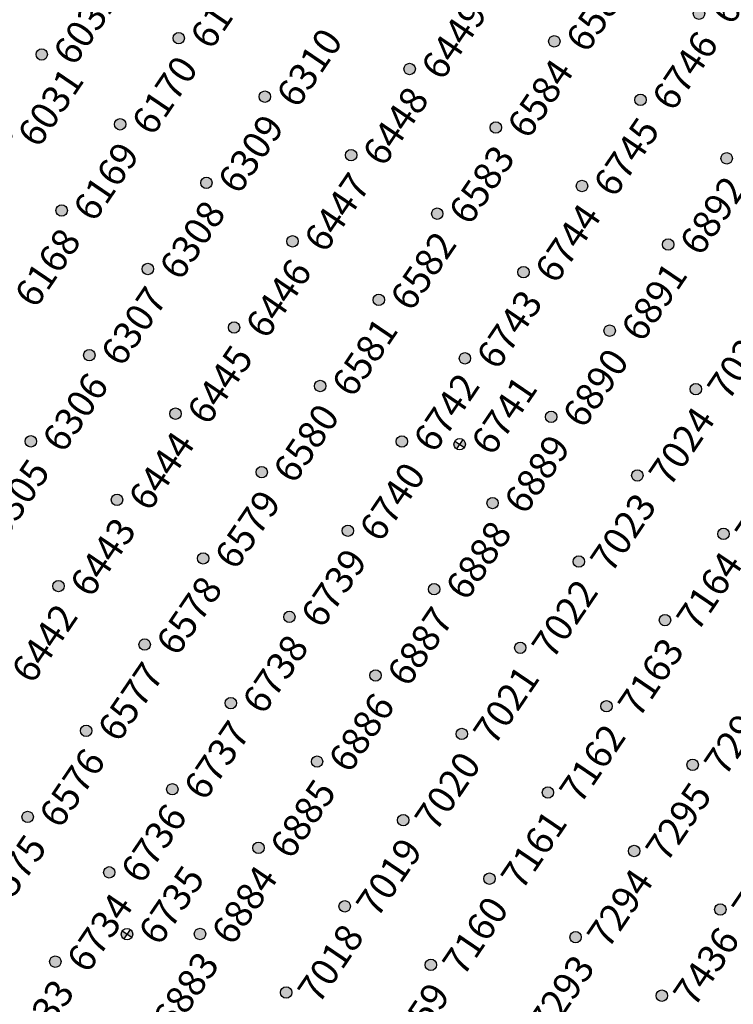
# Model space of a CAD drawing. Extents: x 242 to 2647508, y 1 to 200525.
# Drawn here: x 2647018 to 2647083, y 199736 to 199826 of the extents above; entities that cross this region are included whole.
import ezdxf
from ezdxf.enums import TextEntityAlignment as Align

# ---------------------------------------------------------------- set-up
doc = ezdxf.new("R2018")
doc.units = 0
doc.header["$MEASUREMENT"] = 0
doc.layers.get('0').update_dxf_attribs({"color": 180})
doc.layers.add('Z-12.5 INCH SLAB CMC', color=80, linetype='Continuous')
doc.layers.add('Z-12.5 INCH SPREAD FTG CMC', color=6, linetype='Continuous')
doc.styles.get("Standard").update_dxf_attribs({"font": 'arial.ttf'})

# ---------------------------------------------------------------- blocks, each defined once
blk = doc.blocks.new('*U1061')
h = blk.add_hatch(color=256)
h.dxf.hatch_style = 1
edge = h.paths.add_edge_path()
edge.add_arc((0, 0), 0.521, 90.00316, 179.99684)
edge.add_line((-0.521, 0), (0, 0))
edge.add_line((0, 0), (0, 0.521))
edge = h.paths.add_edge_path()
edge.add_line((0.521, 0), (0, 0))
edge.add_line((0, 0), (0, -0.521))
edge.add_arc((0, 0), 0.521, 270, 360)
for p, q in [((0.521, 0), (-0.521, 0)), ((0, 0.521), (0, -0.521))]:
    blk.add_line(p, q)
blk.add_circle((0, 0), 0.521)
at = {"lineweight": 30}
blk.add_attdef('CMC_ID', text='', height=1, dxfattribs=at).set_placement((0.679, -0.608), align=Align.TOP_LEFT)
blk = doc.blocks.new('*U1060')
h = blk.add_hatch(color=256)
h.dxf.hatch_style = 1
edge = h.paths.add_edge_path()
edge.add_arc((0, 0), 0.521, 0, 360)
blk.add_circle((0, 0), 0.521)
at = {"lineweight": 30}
blk.add_attdef('CMC_ID', text='', height=1, dxfattribs=at).set_placement((0.679, -0.608), align=Align.TOP_LEFT)

msp = doc.modelspace()

# ---------------------------------------------------------------- block references
at = {"layer": 'Z-12.5 INCH SLAB CMC', "linetype": 'Continuous'}
ref = msp.add_blockref('*U1060', (2647079.465, 199826.728, 0), dxfattribs=dict(at, rotation=55.8227089474315))
lines = msp.add_mtext('6747', dxfattribs={"layer": '0', "insert": (2647080.349, 199826.948, 0), "char_height": 2.5, "attachment_point": 1, "rotation": 55.82271, "bg_fill": 3, "box_fill_scale": 1, "bg_fill_color": 256, "bg_fill_transparency": 0})
ref.add_attrib('CMC_ID', '', (2647080.349, 199826.948, 0)).embed_mtext(lines)
ref = msp.add_blockref('*U1060', (2647032.017, 199824.497, 0), dxfattribs=dict(at, rotation=55.8227089474315))
lines = msp.add_mtext('6171', dxfattribs={"layer": '0', "insert": (2647032.901, 199824.717, 0), "char_height": 2.5, "attachment_point": 1, "rotation": 55.82271, "bg_fill": 3, "box_fill_scale": 1, "bg_fill_color": 256, "bg_fill_transparency": 0})
ref.add_attrib('CMC_ID', '', (2647032.901, 199824.717, 0)).embed_mtext(lines)
ref = msp.add_blockref('*U1060', (2647066.269, 199824.206, 0), dxfattribs=dict(at, rotation=55.8227089474315))
lines = msp.add_mtext('6585', dxfattribs={"layer": '0', "insert": (2647067.153, 199824.425, 0), "char_height": 2.5, "attachment_point": 1, "rotation": 55.82271, "bg_fill": 3, "box_fill_scale": 1, "bg_fill_color": 256, "bg_fill_transparency": 0})
ref.add_attrib('CMC_ID', '', (2647067.153, 199824.425, 0)).embed_mtext(lines)
ref = msp.add_blockref('*U1060', (2647019.523, 199823.008, 0), dxfattribs=dict(at, rotation=55.8227089474315))
lines = msp.add_mtext('6032', dxfattribs={"layer": '0', "insert": (2647020.408, 199823.228, 0), "char_height": 2.5, "attachment_point": 1, "rotation": 55.82271, "bg_fill": 3, "box_fill_scale": 1, "bg_fill_color": 256, "bg_fill_transparency": 0})
ref.add_attrib('CMC_ID', '', (2647020.408, 199823.228, 0)).embed_mtext(lines)
ref = msp.add_blockref('*U1060', (2647053.073, 199821.683, 0), dxfattribs=dict(at, rotation=55.8227089474315))
lines = msp.add_mtext('6449', dxfattribs={"layer": '0', "insert": (2647053.957, 199821.903, 0), "char_height": 2.5, "attachment_point": 1, "rotation": 55.82271, "bg_fill": 3, "box_fill_scale": 1, "bg_fill_color": 256, "bg_fill_transparency": 0})
ref.add_attrib('CMC_ID', '', (2647053.957, 199821.903, 0)).embed_mtext(lines)
ref = msp.add_blockref('*U1060', (2647039.877, 199819.16, 0), dxfattribs=dict(at, rotation=55.8227089474315))
lines = msp.add_mtext('6310', dxfattribs={"layer": '0', "insert": (2647040.761, 199819.38, 0), "char_height": 2.5, "attachment_point": 1, "rotation": 55.82271, "bg_fill": 3, "box_fill_scale": 1, "bg_fill_color": 256, "bg_fill_transparency": 0})
ref.add_attrib('CMC_ID', '', (2647040.761, 199819.38, 0)).embed_mtext(lines)
ref = msp.add_blockref('*U1060', (2647074.128, 199818.869, 0), dxfattribs=dict(at, rotation=55.8227089474315))
lines = msp.add_mtext('6746', dxfattribs={"layer": '0', "insert": (2647075.012, 199819.089, 0), "char_height": 2.5, "attachment_point": 1, "rotation": 55.82271, "bg_fill": 3, "box_fill_scale": 1, "bg_fill_color": 256, "bg_fill_transparency": 0})
ref.add_attrib('CMC_ID', '', (2647075.012, 199819.089, 0)).embed_mtext(lines)
ref = msp.add_blockref('*U1060', (2647026.68, 199816.638, 0), dxfattribs=dict(at, rotation=55.8227089474315))
lines = msp.add_mtext('6170', dxfattribs={"layer": '0', "insert": (2647027.565, 199816.857, 0), "char_height": 2.5, "attachment_point": 1, "rotation": 55.82271, "bg_fill": 3, "box_fill_scale": 1, "bg_fill_color": 256, "bg_fill_transparency": 0})
ref.add_attrib('CMC_ID', '', (2647027.565, 199816.857, 0)).embed_mtext(lines)
ref = msp.add_blockref('*U1060', (2647060.932, 199816.346, 0), dxfattribs=dict(at, rotation=55.8227089474315))
lines = msp.add_mtext('6584', dxfattribs={"layer": '0', "insert": (2647061.816, 199816.566, 0), "char_height": 2.5, "attachment_point": 1, "rotation": 55.82271, "bg_fill": 3, "box_fill_scale": 1, "bg_fill_color": 256, "bg_fill_transparency": 0})
ref.add_attrib('CMC_ID', '', (2647061.816, 199816.566, 0)).embed_mtext(lines)
ref = msp.add_blockref('*U1060', (2647047.736, 199813.824, 0), dxfattribs=dict(at, rotation=55.8227089474315))
lines = msp.add_mtext('6448', dxfattribs={"layer": '0', "insert": (2647048.62, 199814.043, 0), "char_height": 2.5, "attachment_point": 1, "rotation": 55.82271, "bg_fill": 3, "box_fill_scale": 1, "bg_fill_color": 256, "bg_fill_transparency": 0})
ref.add_attrib('CMC_ID', '', (2647048.62, 199814.043, 0)).embed_mtext(lines)
ref = msp.add_blockref('*U1060', (2647081.987, 199813.532, 0), dxfattribs=dict(at, rotation=55.8227089474315))
lines = msp.add_mtext('6893', dxfattribs={"layer": '0', "insert": (2647082.872, 199813.752, 0), "char_height": 2.5, "attachment_point": 1, "rotation": 55.82271, "bg_fill": 3, "box_fill_scale": 1, "bg_fill_color": 256, "bg_fill_transparency": 0})
ref.add_attrib('CMC_ID', '', (2647082.872, 199813.752, 0)).embed_mtext(lines)
ref = msp.add_blockref('*U1060', (2647034.54, 199811.301, 0), dxfattribs=dict(at, rotation=55.8227089474315))
lines = msp.add_mtext('6309', dxfattribs={"layer": '0', "insert": (2647035.424, 199811.521, 0), "char_height": 2.5, "attachment_point": 1, "rotation": 55.82271, "bg_fill": 3, "box_fill_scale": 1, "bg_fill_color": 256, "bg_fill_transparency": 0})
ref.add_attrib('CMC_ID', '', (2647035.424, 199811.521, 0)).embed_mtext(lines)
ref = msp.add_blockref('*U1060', (2647068.791, 199811.01, 0), dxfattribs=dict(at, rotation=55.8227089474315))
lines = msp.add_mtext('6745', dxfattribs={"layer": '0', "insert": (2647069.676, 199811.229, 0), "char_height": 2.5, "attachment_point": 1, "rotation": 55.82271, "bg_fill": 3, "box_fill_scale": 1, "bg_fill_color": 256, "bg_fill_transparency": 0})
ref.add_attrib('CMC_ID', '', (2647069.676, 199811.229, 0)).embed_mtext(lines)
ref = msp.add_blockref('*U1060', (2647021.344, 199808.778, 0), dxfattribs=dict(at, rotation=55.8227089474315))
lines = msp.add_mtext('6169', dxfattribs={"layer": '0', "insert": (2647022.228, 199808.998, 0), "char_height": 2.5, "attachment_point": 1, "rotation": 55.82271, "bg_fill": 3, "box_fill_scale": 1, "bg_fill_color": 256, "bg_fill_transparency": 0})
ref.add_attrib('CMC_ID', '', (2647022.228, 199808.998, 0)).embed_mtext(lines)
ref = msp.add_blockref('*U1060', (2647055.595, 199808.487, 0), dxfattribs=dict(at, rotation=55.8227089474315))
lines = msp.add_mtext('6583', dxfattribs={"layer": '0', "insert": (2647056.48, 199808.707, 0), "char_height": 2.5, "attachment_point": 1, "rotation": 55.82271, "bg_fill": 3, "box_fill_scale": 1, "bg_fill_color": 256, "bg_fill_transparency": 0})
ref.add_attrib('CMC_ID', '', (2647056.48, 199808.707, 0)).embed_mtext(lines)
ref = msp.add_blockref('*U1060', (2647042.399, 199805.964, 0), dxfattribs=dict(at, rotation=55.8227089474315))
lines = msp.add_mtext('6447', dxfattribs={"layer": '0', "insert": (2647043.284, 199806.184, 0), "char_height": 2.5, "attachment_point": 1, "rotation": 55.82271, "bg_fill": 3, "box_fill_scale": 1, "bg_fill_color": 256, "bg_fill_transparency": 0})
ref.add_attrib('CMC_ID', '', (2647043.284, 199806.184, 0)).embed_mtext(lines)
ref = msp.add_blockref('*U1060', (2647076.651, 199805.673, 0), dxfattribs=dict(at, rotation=55.8227089474315))
lines = msp.add_mtext('6892', dxfattribs={"layer": '0', "insert": (2647077.535, 199805.893, 0), "char_height": 2.5, "attachment_point": 1, "rotation": 55.82271, "bg_fill": 3, "box_fill_scale": 1, "bg_fill_color": 256, "bg_fill_transparency": 0})
ref.add_attrib('CMC_ID', '', (2647077.535, 199805.893, 0)).embed_mtext(lines)
ref = msp.add_blockref('*U1060', (2647029.203, 199803.441, 0), dxfattribs=dict(at, rotation=55.8227089474315))
lines = msp.add_mtext('6308', dxfattribs={"layer": '0', "insert": (2647030.088, 199803.661, 0), "char_height": 2.5, "attachment_point": 1, "rotation": 55.82271, "bg_fill": 3, "box_fill_scale": 1, "bg_fill_color": 256, "bg_fill_transparency": 0})
ref.add_attrib('CMC_ID', '', (2647030.088, 199803.661, 0)).embed_mtext(lines)
ref = msp.add_blockref('*U1060', (2647063.455, 199803.15, 0), dxfattribs=dict(at, rotation=55.8227089474315))
lines = msp.add_mtext('6744', dxfattribs={"layer": '0', "insert": (2647064.339, 199803.37, 0), "char_height": 2.5, "attachment_point": 1, "rotation": 55.82271, "bg_fill": 3, "box_fill_scale": 1, "bg_fill_color": 256, "bg_fill_transparency": 0})
ref.add_attrib('CMC_ID', '', (2647064.339, 199803.37, 0)).embed_mtext(lines)
ref = msp.add_blockref('*U1060', (2647016.007, 199800.919, 0), dxfattribs=dict(at, rotation=55.8227089474315))
lines = msp.add_mtext('6168', dxfattribs={"layer": '0', "insert": (2647016.891, 199801.138, 0), "char_height": 2.5, "attachment_point": 1, "rotation": 55.82271, "bg_fill": 3, "box_fill_scale": 1, "bg_fill_color": 256, "bg_fill_transparency": 0})
ref.add_attrib('CMC_ID', '', (2647016.891, 199801.138, 0)).embed_mtext(lines)
ref = msp.add_blockref('*U1060', (2647050.259, 199800.627, 0), dxfattribs=dict(at, rotation=55.8227089474315))
lines = msp.add_mtext('6582', dxfattribs={"layer": '0', "insert": (2647051.143, 199800.847, 0), "char_height": 2.5, "attachment_point": 1, "rotation": 55.82271, "bg_fill": 3, "box_fill_scale": 1, "bg_fill_color": 256, "bg_fill_transparency": 0})
ref.add_attrib('CMC_ID', '', (2647051.143, 199800.847, 0)).embed_mtext(lines)
ref = msp.add_blockref('*U1060', (2647037.063, 199798.105, 0), dxfattribs=dict(at, rotation=55.8227089474315))
lines = msp.add_mtext('6446', dxfattribs={"layer": '0', "insert": (2647037.947, 199798.325, 0), "char_height": 2.5, "attachment_point": 1, "rotation": 55.82271, "bg_fill": 3, "box_fill_scale": 1, "bg_fill_color": 256, "bg_fill_transparency": 0})
ref.add_attrib('CMC_ID', '', (2647037.947, 199798.325, 0)).embed_mtext(lines)
ref = msp.add_blockref('*U1060', (2647071.314, 199797.814, 0), dxfattribs=dict(at, rotation=55.8227089474315))
lines = msp.add_mtext('6891', dxfattribs={"layer": '0', "insert": (2647072.198, 199798.033, 0), "char_height": 2.5, "attachment_point": 1, "rotation": 55.82271, "bg_fill": 3, "box_fill_scale": 1, "bg_fill_color": 256, "bg_fill_transparency": 0})
ref.add_attrib('CMC_ID', '', (2647072.198, 199798.033, 0)).embed_mtext(lines)
ref = msp.add_blockref('*U1060', (2647023.867, 199795.582, 0), dxfattribs=dict(at, rotation=55.8227089474315))
lines = msp.add_mtext('6307', dxfattribs={"layer": '0', "insert": (2647024.751, 199795.802, 0), "char_height": 2.5, "attachment_point": 1, "rotation": 55.82271, "bg_fill": 3, "box_fill_scale": 1, "bg_fill_color": 256, "bg_fill_transparency": 0})
ref.add_attrib('CMC_ID', '', (2647024.751, 199795.802, 0)).embed_mtext(lines)
ref = msp.add_blockref('*U1060', (2647058.118, 199795.291, 0), dxfattribs=dict(at, rotation=55.8227089474315))
lines = msp.add_mtext('6743', dxfattribs={"layer": '0', "insert": (2647059.002, 199795.511, 0), "char_height": 2.5, "attachment_point": 1, "rotation": 55.82271, "bg_fill": 3, "box_fill_scale": 1, "bg_fill_color": 256, "bg_fill_transparency": 0})
ref.add_attrib('CMC_ID', '', (2647059.002, 199795.511, 0)).embed_mtext(lines)
ref = msp.add_blockref('*U1060', (2647044.922, 199792.768, 0), dxfattribs=dict(at, rotation=55.8227089474315))
lines = msp.add_mtext('6581', dxfattribs={"layer": '0', "insert": (2647045.806, 199792.988, 0), "char_height": 2.5, "attachment_point": 1, "rotation": 55.82271, "bg_fill": 3, "box_fill_scale": 1, "bg_fill_color": 256, "bg_fill_transparency": 0})
ref.add_attrib('CMC_ID', '', (2647045.806, 199792.988, 0)).embed_mtext(lines)
ref = msp.add_blockref('*U1060', (2647079.173, 199792.477, 0), dxfattribs=dict(at, rotation=55.8227089474315))
lines = msp.add_mtext('7025', dxfattribs={"layer": '0', "insert": (2647080.058, 199792.697, 0), "char_height": 2.5, "attachment_point": 1, "rotation": 55.82271, "bg_fill": 3, "box_fill_scale": 1, "bg_fill_color": 256, "bg_fill_transparency": 0})
ref.add_attrib('CMC_ID', '', (2647080.058, 199792.697, 0)).embed_mtext(lines)
ref = msp.add_blockref('*U1060', (2647031.726, 199790.245, 0), dxfattribs=dict(at, rotation=55.8227089474315))
lines = msp.add_mtext('6445', dxfattribs={"layer": '0', "insert": (2647032.61, 199790.465, 0), "char_height": 2.5, "attachment_point": 1, "rotation": 55.82271, "bg_fill": 3, "box_fill_scale": 1, "bg_fill_color": 256, "bg_fill_transparency": 0})
ref.add_attrib('CMC_ID', '', (2647032.61, 199790.465, 0)).embed_mtext(lines)
ref = msp.add_blockref('*U1060', (2647065.977, 199789.954, 0), dxfattribs=dict(at, rotation=55.8227089474315))
lines = msp.add_mtext('6890', dxfattribs={"layer": '0', "insert": (2647066.862, 199790.174, 0), "char_height": 2.5, "attachment_point": 1, "rotation": 55.82271, "bg_fill": 3, "box_fill_scale": 1, "bg_fill_color": 256, "bg_fill_transparency": 0})
ref.add_attrib('CMC_ID', '', (2647066.862, 199790.174, 0)).embed_mtext(lines)
ref = msp.add_blockref('*U1060', (2647018.53, 199787.723, 0), dxfattribs=dict(at, rotation=55.8227089474315))
lines = msp.add_mtext('6306', dxfattribs={"layer": '0', "insert": (2647019.414, 199787.942, 0), "char_height": 2.5, "attachment_point": 1, "rotation": 55.82271, "bg_fill": 3, "box_fill_scale": 1, "bg_fill_color": 256, "bg_fill_transparency": 0})
ref.add_attrib('CMC_ID', '', (2647019.414, 199787.942, 0)).embed_mtext(lines)
ref = msp.add_blockref('*U1060', (2647052.368, 199787.712, 0), dxfattribs=dict(at, rotation=55.8227089474315))
lines = msp.add_mtext('6742', dxfattribs={"layer": '0', "insert": (2647053.252, 199787.932, 0), "char_height": 2.5, "attachment_point": 1, "rotation": 55.82271, "bg_fill": 3, "box_fill_scale": 1, "bg_fill_color": 256, "bg_fill_transparency": 0})
ref.add_attrib('CMC_ID', '', (2647053.252, 199787.932, 0)).embed_mtext(lines)
ref = msp.add_blockref('*U1060', (2647039.585, 199784.909, 0), dxfattribs=dict(at, rotation=55.8227089474315))
lines = msp.add_mtext('6580', dxfattribs={"layer": '0', "insert": (2647040.47, 199785.128, 0), "char_height": 2.5, "attachment_point": 1, "rotation": 55.82271, "bg_fill": 3, "box_fill_scale": 1, "bg_fill_color": 256, "bg_fill_transparency": 0})
ref.add_attrib('CMC_ID', '', (2647040.47, 199785.128, 0)).embed_mtext(lines)
ref = msp.add_blockref('*U1060', (2647073.837, 199784.617, 0), dxfattribs=dict(at, rotation=55.8227089474315))
lines = msp.add_mtext('7024', dxfattribs={"layer": '0', "insert": (2647074.721, 199784.837, 0), "char_height": 2.5, "attachment_point": 1, "rotation": 55.82271, "bg_fill": 3, "box_fill_scale": 1, "bg_fill_color": 256, "bg_fill_transparency": 0})
ref.add_attrib('CMC_ID', '', (2647074.721, 199784.837, 0)).embed_mtext(lines)
ref = msp.add_blockref('*U1060', (2647026.389, 199782.386, 0), dxfattribs=dict(at, rotation=55.8227089474315))
lines = msp.add_mtext('6444', dxfattribs={"layer": '0', "insert": (2647027.274, 199782.606, 0), "char_height": 2.5, "attachment_point": 1, "rotation": 55.82271, "bg_fill": 3, "box_fill_scale": 1, "bg_fill_color": 256, "bg_fill_transparency": 0})
ref.add_attrib('CMC_ID', '', (2647027.274, 199782.606, 0)).embed_mtext(lines)
ref = msp.add_blockref('*U1060', (2647060.641, 199782.095, 0), dxfattribs=dict(at, rotation=55.8227089474315))
lines = msp.add_mtext('6889', dxfattribs={"layer": '0', "insert": (2647061.525, 199782.314, 0), "char_height": 2.5, "attachment_point": 1, "rotation": 55.82271, "bg_fill": 3, "box_fill_scale": 1, "bg_fill_color": 256, "bg_fill_transparency": 0})
ref.add_attrib('CMC_ID', '', (2647061.525, 199782.314, 0)).embed_mtext(lines)
ref = msp.add_blockref('*U1060', (2647013.193, 199779.863, 0), dxfattribs=dict(at, rotation=55.8227089474315))
lines = msp.add_mtext('6305', dxfattribs={"layer": '0', "insert": (2647014.077, 199780.083, 0), "char_height": 2.5, "attachment_point": 1, "rotation": 55.82271, "bg_fill": 3, "box_fill_scale": 1, "bg_fill_color": 256, "bg_fill_transparency": 0})
ref.add_attrib('CMC_ID', '', (2647014.077, 199780.083, 0)).embed_mtext(lines)
ref = msp.add_blockref('*U1060', (2647047.445, 199779.572, 0), dxfattribs=dict(at, rotation=55.8227089474315))
lines = msp.add_mtext('6740', dxfattribs={"layer": '0', "insert": (2647048.329, 199779.792, 0), "char_height": 2.5, "attachment_point": 1, "rotation": 55.82271, "bg_fill": 3, "box_fill_scale": 1, "bg_fill_color": 256, "bg_fill_transparency": 0})
ref.add_attrib('CMC_ID', '', (2647048.329, 199779.792, 0)).embed_mtext(lines)
ref = msp.add_blockref('*U1060', (2647081.696, 199779.281, 0), dxfattribs=dict(at, rotation=55.8227089474315))
lines = msp.add_mtext('7165', dxfattribs={"layer": '0', "insert": (2647082.58, 199779.501, 0), "char_height": 2.5, "attachment_point": 1, "rotation": 55.82271, "bg_fill": 3, "box_fill_scale": 1, "bg_fill_color": 256, "bg_fill_transparency": 0})
ref.add_attrib('CMC_ID', '', (2647082.58, 199779.501, 0)).embed_mtext(lines)
ref = msp.add_blockref('*U1060', (2647034.249, 199777.049, 0), dxfattribs=dict(at, rotation=55.8227089474315))
lines = msp.add_mtext('6579', dxfattribs={"layer": '0', "insert": (2647035.133, 199777.269, 0), "char_height": 2.5, "attachment_point": 1, "rotation": 55.82271, "bg_fill": 3, "box_fill_scale": 1, "bg_fill_color": 256, "bg_fill_transparency": 0})
ref.add_attrib('CMC_ID', '', (2647035.133, 199777.269, 0)).embed_mtext(lines)
ref = msp.add_blockref('*U1060', (2647068.5, 199776.758, 0), dxfattribs=dict(at, rotation=55.8227089474315))
lines = msp.add_mtext('7023', dxfattribs={"layer": '0', "insert": (2647069.384, 199776.978, 0), "char_height": 2.5, "attachment_point": 1, "rotation": 55.82271, "bg_fill": 3, "box_fill_scale": 1, "bg_fill_color": 256, "bg_fill_transparency": 0})
ref.add_attrib('CMC_ID', '', (2647069.384, 199776.978, 0)).embed_mtext(lines)
ref = msp.add_blockref('*U1060', (2647021.053, 199774.527, 0), dxfattribs=dict(at, rotation=55.8227089474315))
lines = msp.add_mtext('6443', dxfattribs={"layer": '0', "insert": (2647021.937, 199774.746, 0), "char_height": 2.5, "attachment_point": 1, "rotation": 55.82271, "bg_fill": 3, "box_fill_scale": 1, "bg_fill_color": 256, "bg_fill_transparency": 0})
ref.add_attrib('CMC_ID', '', (2647021.937, 199774.746, 0)).embed_mtext(lines)
ref = msp.add_blockref('*U1060', (2647055.304, 199774.235, 0), dxfattribs=dict(at, rotation=55.8227089474315))
lines = msp.add_mtext('6888', dxfattribs={"layer": '0', "insert": (2647056.188, 199774.455, 0), "char_height": 2.5, "attachment_point": 1, "rotation": 55.82271, "bg_fill": 3, "box_fill_scale": 1, "bg_fill_color": 256, "bg_fill_transparency": 0})
ref.add_attrib('CMC_ID', '', (2647056.188, 199774.455, 0)).embed_mtext(lines)
ref = msp.add_blockref('*U1060', (2647042.108, 199771.713, 0), dxfattribs=dict(at, rotation=55.8227089474315))
lines = msp.add_mtext('6739', dxfattribs={"layer": '0', "insert": (2647042.992, 199771.932, 0), "char_height": 2.5, "attachment_point": 1, "rotation": 55.82271, "bg_fill": 3, "box_fill_scale": 1, "bg_fill_color": 256, "bg_fill_transparency": 0})
ref.add_attrib('CMC_ID', '', (2647042.992, 199771.932, 0)).embed_mtext(lines)
ref = msp.add_blockref('*U1060', (2647076.359, 199771.421, 0), dxfattribs=dict(at, rotation=55.8227089474315))
lines = msp.add_mtext('7164', dxfattribs={"layer": '0', "insert": (2647077.244, 199771.641, 0), "char_height": 2.5, "attachment_point": 1, "rotation": 55.82271, "bg_fill": 3, "box_fill_scale": 1, "bg_fill_color": 256, "bg_fill_transparency": 0})
ref.add_attrib('CMC_ID', '', (2647077.244, 199771.641, 0)).embed_mtext(lines)
ref = msp.add_blockref('*U1060', (2647028.912, 199769.19, 0), dxfattribs=dict(at, rotation=55.8227089474315))
lines = msp.add_mtext('6578', dxfattribs={"layer": '0', "insert": (2647029.796, 199769.41, 0), "char_height": 2.5, "attachment_point": 1, "rotation": 55.82271, "bg_fill": 3, "box_fill_scale": 1, "bg_fill_color": 256, "bg_fill_transparency": 0})
ref.add_attrib('CMC_ID', '', (2647029.796, 199769.41, 0)).embed_mtext(lines)
ref = msp.add_blockref('*U1060', (2647063.163, 199768.899, 0), dxfattribs=dict(at, rotation=55.8227089474315))
lines = msp.add_mtext('7022', dxfattribs={"layer": '0', "insert": (2647064.048, 199769.118, 0), "char_height": 2.5, "attachment_point": 1, "rotation": 55.82271, "bg_fill": 3, "box_fill_scale": 1, "bg_fill_color": 256, "bg_fill_transparency": 0})
ref.add_attrib('CMC_ID', '', (2647064.048, 199769.118, 0)).embed_mtext(lines)
ref = msp.add_blockref('*U1060', (2647015.716, 199766.667, 0), dxfattribs=dict(at, rotation=55.8227089474315))
lines = msp.add_mtext('6442', dxfattribs={"layer": '0', "insert": (2647016.6, 199766.887, 0), "char_height": 2.5, "attachment_point": 1, "rotation": 55.82271, "bg_fill": 3, "box_fill_scale": 1, "bg_fill_color": 256, "bg_fill_transparency": 0})
ref.add_attrib('CMC_ID', '', (2647016.6, 199766.887, 0)).embed_mtext(lines)
ref = msp.add_blockref('*U1060', (2647049.967, 199766.376, 0), dxfattribs=dict(at, rotation=55.8227089474315))
lines = msp.add_mtext('6887', dxfattribs={"layer": '0', "insert": (2647050.852, 199766.596, 0), "char_height": 2.5, "attachment_point": 1, "rotation": 55.82271, "bg_fill": 3, "box_fill_scale": 1, "bg_fill_color": 256, "bg_fill_transparency": 0})
ref.add_attrib('CMC_ID', '', (2647050.852, 199766.596, 0)).embed_mtext(lines)
ref = msp.add_blockref('*U1060', (2647036.771, 199763.853, 0), dxfattribs=dict(at, rotation=55.8227089474315))
lines = msp.add_mtext('6738', dxfattribs={"layer": '0', "insert": (2647037.656, 199764.073, 0), "char_height": 2.5, "attachment_point": 1, "rotation": 55.82271, "bg_fill": 3, "box_fill_scale": 1, "bg_fill_color": 256, "bg_fill_transparency": 0})
ref.add_attrib('CMC_ID', '', (2647037.656, 199764.073, 0)).embed_mtext(lines)
ref = msp.add_blockref('*U1060', (2647071.023, 199763.562, 0), dxfattribs=dict(at, rotation=55.8227089474315))
lines = msp.add_mtext('7163', dxfattribs={"layer": '0', "insert": (2647071.907, 199763.782, 0), "char_height": 2.5, "attachment_point": 1, "rotation": 55.82271, "bg_fill": 3, "box_fill_scale": 1, "bg_fill_color": 256, "bg_fill_transparency": 0})
ref.add_attrib('CMC_ID', '', (2647071.907, 199763.782, 0)).embed_mtext(lines)
ref = msp.add_blockref('*U1060', (2647023.575, 199761.331, 0), dxfattribs=dict(at, rotation=55.8227089474315))
lines = msp.add_mtext('6577', dxfattribs={"layer": '0', "insert": (2647024.46, 199761.55, 0), "char_height": 2.5, "attachment_point": 1, "rotation": 55.82271, "bg_fill": 3, "box_fill_scale": 1, "bg_fill_color": 256, "bg_fill_transparency": 0})
ref.add_attrib('CMC_ID', '', (2647024.46, 199761.55, 0)).embed_mtext(lines)
ref = msp.add_blockref('*U1060', (2647057.827, 199761.039, 0), dxfattribs=dict(at, rotation=55.8227089474315))
lines = msp.add_mtext('7021', dxfattribs={"layer": '0', "insert": (2647058.711, 199761.259, 0), "char_height": 2.5, "attachment_point": 1, "rotation": 55.82271, "bg_fill": 3, "box_fill_scale": 1, "bg_fill_color": 256, "bg_fill_transparency": 0})
ref.add_attrib('CMC_ID', '', (2647058.711, 199761.259, 0)).embed_mtext(lines)
ref = msp.add_blockref('*U1060', (2647044.631, 199758.517, 0), dxfattribs=dict(at, rotation=55.8227089474315))
lines = msp.add_mtext('6886', dxfattribs={"layer": '0', "insert": (2647045.515, 199758.736, 0), "char_height": 2.5, "attachment_point": 1, "rotation": 55.82271, "bg_fill": 3, "box_fill_scale": 1, "bg_fill_color": 256, "bg_fill_transparency": 0})
ref.add_attrib('CMC_ID', '', (2647045.515, 199758.736, 0)).embed_mtext(lines)
ref = msp.add_blockref('*U1060', (2647078.882, 199758.225, 0), dxfattribs=dict(at, rotation=55.8227089474315))
lines = msp.add_mtext('7296', dxfattribs={"layer": '0', "insert": (2647079.767, 199758.445, 0), "char_height": 2.5, "attachment_point": 1, "rotation": 55.82271, "bg_fill": 3, "box_fill_scale": 1, "bg_fill_color": 256, "bg_fill_transparency": 0})
ref.add_attrib('CMC_ID', '', (2647079.767, 199758.445, 0)).embed_mtext(lines)
ref = msp.add_blockref('*U1060', (2647031.435, 199755.994, 0), dxfattribs=dict(at, rotation=55.8227089474315))
lines = msp.add_mtext('6737', dxfattribs={"layer": '0', "insert": (2647032.319, 199756.214, 0), "char_height": 2.5, "attachment_point": 1, "rotation": 55.82271, "bg_fill": 3, "box_fill_scale": 1, "bg_fill_color": 256, "bg_fill_transparency": 0})
ref.add_attrib('CMC_ID', '', (2647032.319, 199756.214, 0)).embed_mtext(lines)
ref = msp.add_blockref('*U1060', (2647065.686, 199755.703, 0), dxfattribs=dict(at, rotation=55.8227089474315))
lines = msp.add_mtext('7162', dxfattribs={"layer": '0', "insert": (2647066.57, 199755.922, 0), "char_height": 2.5, "attachment_point": 1, "rotation": 55.82271, "bg_fill": 3, "box_fill_scale": 1, "bg_fill_color": 256, "bg_fill_transparency": 0})
ref.add_attrib('CMC_ID', '', (2647066.57, 199755.922, 0)).embed_mtext(lines)
ref = msp.add_blockref('*U1060', (2647018.239, 199753.471, 0), dxfattribs=dict(at, rotation=55.8227089474315))
lines = msp.add_mtext('6576', dxfattribs={"layer": '0', "insert": (2647019.123, 199753.691, 0), "char_height": 2.5, "attachment_point": 1, "rotation": 55.82271, "bg_fill": 3, "box_fill_scale": 1, "bg_fill_color": 256, "bg_fill_transparency": 0})
ref.add_attrib('CMC_ID', '', (2647019.123, 199753.691, 0)).embed_mtext(lines)
ref = msp.add_blockref('*U1060', (2647052.49, 199753.18, 0), dxfattribs=dict(at, rotation=55.8227089474315))
lines = msp.add_mtext('7020', dxfattribs={"layer": '0', "insert": (2647053.374, 199753.4, 0), "char_height": 2.5, "attachment_point": 1, "rotation": 55.82271, "bg_fill": 3, "box_fill_scale": 1, "bg_fill_color": 256, "bg_fill_transparency": 0})
ref.add_attrib('CMC_ID', '', (2647053.374, 199753.4, 0)).embed_mtext(lines)
ref = msp.add_blockref('*U1060', (2647039.294, 199750.657, 0), dxfattribs=dict(at, rotation=55.8227089474315))
lines = msp.add_mtext('6885', dxfattribs={"layer": '0', "insert": (2647040.178, 199750.877, 0), "char_height": 2.5, "attachment_point": 1, "rotation": 55.82271, "bg_fill": 3, "box_fill_scale": 1, "bg_fill_color": 256, "bg_fill_transparency": 0})
ref.add_attrib('CMC_ID', '', (2647040.178, 199750.877, 0)).embed_mtext(lines)
ref = msp.add_blockref('*U1060', (2647073.546, 199750.366, 0), dxfattribs=dict(at, rotation=55.8227089474315))
lines = msp.add_mtext('7295', dxfattribs={"layer": '0', "insert": (2647074.43, 199750.586, 0), "char_height": 2.5, "attachment_point": 1, "rotation": 55.82271, "bg_fill": 3, "box_fill_scale": 1, "bg_fill_color": 256, "bg_fill_transparency": 0})
ref.add_attrib('CMC_ID', '', (2647074.43, 199750.586, 0)).embed_mtext(lines)
ref = msp.add_blockref('*U1060', (2647025.684, 199748.415, 0), dxfattribs=dict(at, rotation=55.8227089474315))
lines = msp.add_mtext('6736', dxfattribs={"layer": '0', "insert": (2647026.569, 199748.635, 0), "char_height": 2.5, "attachment_point": 1, "rotation": 55.82271, "bg_fill": 3, "box_fill_scale": 1, "bg_fill_color": 256, "bg_fill_transparency": 0})
ref.add_attrib('CMC_ID', '', (2647026.569, 199748.635, 0)).embed_mtext(lines)
ref = msp.add_blockref('*U1060', (2647060.349, 199747.843, 0), dxfattribs=dict(at, rotation=55.8227089474315))
lines = msp.add_mtext('7161', dxfattribs={"layer": '0', "insert": (2647061.234, 199748.063, 0), "char_height": 2.5, "attachment_point": 1, "rotation": 55.82271, "bg_fill": 3, "box_fill_scale": 1, "bg_fill_color": 256, "bg_fill_transparency": 0})
ref.add_attrib('CMC_ID', '', (2647061.234, 199748.063, 0)).embed_mtext(lines)
ref = msp.add_blockref('*U1060', (2647012.902, 199745.612, 0), dxfattribs=dict(at, rotation=55.8227089474315))
lines = msp.add_mtext('6575', dxfattribs={"layer": '0', "insert": (2647013.786, 199745.832, 0), "char_height": 2.5, "attachment_point": 1, "rotation": 55.82271, "bg_fill": 3, "box_fill_scale": 1, "bg_fill_color": 256, "bg_fill_transparency": 0})
ref.add_attrib('CMC_ID', '', (2647013.786, 199745.832, 0)).embed_mtext(lines)
ref = msp.add_blockref('*U1060', (2647047.153, 199745.321, 0), dxfattribs=dict(at, rotation=55.8227089474315))
lines = msp.add_mtext('7019', dxfattribs={"layer": '0', "insert": (2647048.038, 199745.54, 0), "char_height": 2.5, "attachment_point": 1, "rotation": 55.82271, "bg_fill": 3, "box_fill_scale": 1, "bg_fill_color": 256, "bg_fill_transparency": 0})
ref.add_attrib('CMC_ID', '', (2647048.038, 199745.54, 0)).embed_mtext(lines)
ref = msp.add_blockref('*U1060', (2647081.405, 199745.029, 0), dxfattribs=dict(at, rotation=55.8227089474315))
lines = msp.add_mtext('7437', dxfattribs={"layer": '0', "insert": (2647082.289, 199745.249, 0), "char_height": 2.5, "attachment_point": 1, "rotation": 55.82271, "bg_fill": 3, "box_fill_scale": 1, "bg_fill_color": 256, "bg_fill_transparency": 0})
ref.add_attrib('CMC_ID', '', (2647082.289, 199745.249, 0)).embed_mtext(lines)
ref = msp.add_blockref('*U1060', (2647033.957, 199742.798, 0), dxfattribs=dict(at, rotation=55.8227089474315))
lines = msp.add_mtext('6884', dxfattribs={"layer": '0', "insert": (2647034.842, 199743.018, 0), "char_height": 2.5, "attachment_point": 1, "rotation": 55.82271, "bg_fill": 3, "box_fill_scale": 1, "bg_fill_color": 256, "bg_fill_transparency": 0})
ref.add_attrib('CMC_ID', '', (2647034.842, 199743.018, 0)).embed_mtext(lines)
ref = msp.add_blockref('*U1060', (2647068.209, 199742.507, 0), dxfattribs=dict(at, rotation=55.8227089474315))
lines = msp.add_mtext('7294', dxfattribs={"layer": '0', "insert": (2647069.093, 199742.726, 0), "char_height": 2.5, "attachment_point": 1, "rotation": 55.82271, "bg_fill": 3, "box_fill_scale": 1, "bg_fill_color": 256, "bg_fill_transparency": 0})
ref.add_attrib('CMC_ID', '', (2647069.093, 199742.726, 0)).embed_mtext(lines)
ref = msp.add_blockref('*U1060', (2647020.761, 199740.275, 0), dxfattribs=dict(at, rotation=55.8227089474315))
lines = msp.add_mtext('6734', dxfattribs={"layer": '0', "insert": (2647021.646, 199740.495, 0), "char_height": 2.5, "attachment_point": 1, "rotation": 55.82271, "bg_fill": 3, "box_fill_scale": 1, "bg_fill_color": 256, "bg_fill_transparency": 0})
ref.add_attrib('CMC_ID', '', (2647021.646, 199740.495, 0)).embed_mtext(lines)
ref = msp.add_blockref('*U1060', (2647055.013, 199739.984, 0), dxfattribs=dict(at, rotation=55.8227089474315))
lines = msp.add_mtext('7160', dxfattribs={"layer": '0', "insert": (2647055.897, 199740.204, 0), "char_height": 2.5, "attachment_point": 1, "rotation": 55.82271, "bg_fill": 3, "box_fill_scale": 1, "bg_fill_color": 256, "bg_fill_transparency": 0})
ref.add_attrib('CMC_ID', '', (2647055.897, 199740.204, 0)).embed_mtext(lines)
ref = msp.add_blockref('*U1060', (2647041.817, 199737.461, 0), dxfattribs=dict(at, rotation=55.8227089474315))
lines = msp.add_mtext('7018', dxfattribs={"layer": '0', "insert": (2647042.701, 199737.681, 0), "char_height": 2.5, "attachment_point": 1, "rotation": 55.82271, "bg_fill": 3, "box_fill_scale": 1, "bg_fill_color": 256, "bg_fill_transparency": 0})
ref.add_attrib('CMC_ID', '', (2647042.701, 199737.681, 0)).embed_mtext(lines)
ref = msp.add_blockref('*U1060', (2647076.068, 199737.17, 0), dxfattribs=dict(at, rotation=55.8227089474315))
lines = msp.add_mtext('7436', dxfattribs={"layer": '0', "insert": (2647076.953, 199737.39, 0), "char_height": 2.5, "attachment_point": 1, "rotation": 55.82271, "bg_fill": 3, "box_fill_scale": 1, "bg_fill_color": 256, "bg_fill_transparency": 0})
ref.add_attrib('CMC_ID', '', (2647076.953, 199737.39, 0)).embed_mtext(lines)
ref = msp.add_blockref('*U1060', (2647028.621, 199734.938, 0), dxfattribs=dict(at, rotation=55.8227089474315))
lines = msp.add_mtext('6883', dxfattribs={"layer": '0', "insert": (2647029.505, 199735.158, 0), "char_height": 2.5, "attachment_point": 1, "rotation": 55.82271, "bg_fill": 3, "box_fill_scale": 1, "bg_fill_color": 256, "bg_fill_transparency": 0})
ref.add_attrib('CMC_ID', '', (2647029.505, 199735.158, 0)).embed_mtext(lines)
ref = msp.add_blockref('*U1060', (2647062.872, 199734.647, 0), dxfattribs=dict(at, rotation=55.8227089474315))
lines = msp.add_mtext('7293', dxfattribs={"layer": '0', "insert": (2647063.756, 199734.867, 0), "char_height": 2.5, "attachment_point": 1, "rotation": 55.82271, "bg_fill": 3, "box_fill_scale": 1, "bg_fill_color": 256, "bg_fill_transparency": 0})
ref.add_attrib('CMC_ID', '', (2647063.756, 199734.867, 0)).embed_mtext(lines)
ref = msp.add_blockref('*U1060', (2647015.425, 199732.416, 0), dxfattribs=dict(at, rotation=55.8227089474315))
lines = msp.add_mtext('6733', dxfattribs={"layer": '0', "insert": (2647016.309, 199732.635, 0), "char_height": 2.5, "attachment_point": 1, "rotation": 55.82271, "bg_fill": 3, "box_fill_scale": 1, "bg_fill_color": 256, "bg_fill_transparency": 0})
ref.add_attrib('CMC_ID', '', (2647016.309, 199732.635, 0)).embed_mtext(lines)
ref = msp.add_blockref('*U1060', (2647049.676, 199732.124, 0), dxfattribs=dict(at, rotation=55.8227089474315))
lines = msp.add_mtext('7159', dxfattribs={"layer": '0', "insert": (2647050.56, 199732.344, 0), "char_height": 2.5, "attachment_point": 1, "rotation": 55.82271, "bg_fill": 3, "box_fill_scale": 1, "bg_fill_color": 256, "bg_fill_transparency": 0})
ref.add_attrib('CMC_ID', '', (2647050.56, 199732.344, 0)).embed_mtext(lines)
at = {"layer": 'Z-12.5 INCH SPREAD FTG CMC', "linetype": 'Continuous'}
ref = msp.add_blockref('*U1061', (2647016.27, 199815.547, 0), dxfattribs=dict(at, rotation=55.8227089474315))
lines = msp.add_mtext('6031', dxfattribs={"layer": '0', "insert": (2647017.155, 199815.767, 0), "char_height": 2.5, "attachment_point": 1, "rotation": 55.82271, "bg_fill": 3, "box_fill_scale": 1, "bg_fill_color": 256, "bg_fill_transparency": 0})
ref.add_attrib('CMC_ID', '', (2647017.155, 199815.767, 0)).embed_mtext(lines)
ref = msp.add_blockref('*U1061', (2647057.635, 199787.459, 0), dxfattribs=dict(at, rotation=55.8227089474315))
lines = msp.add_mtext('6741', dxfattribs={"layer": '0', "insert": (2647058.52, 199787.679, 0), "char_height": 2.5, "attachment_point": 1, "rotation": 55.82271, "bg_fill": 3, "box_fill_scale": 1, "bg_fill_color": 256, "bg_fill_transparency": 0})
ref.add_attrib('CMC_ID', '', (2647058.52, 199787.679, 0)).embed_mtext(lines)
ref = msp.add_blockref('*U1061', (2647027.301, 199742.785, 0), dxfattribs=dict(at, rotation=55.8227089474315))
lines = msp.add_mtext('6735', dxfattribs={"layer": '0', "insert": (2647028.185, 199743.005, 0), "char_height": 2.5, "attachment_point": 1, "rotation": 55.82271, "bg_fill": 3, "box_fill_scale": 1, "bg_fill_color": 256, "bg_fill_transparency": 0})
ref.add_attrib('CMC_ID', '', (2647028.185, 199743.005, 0)).embed_mtext(lines)

doc.saveas('drawing.dxf')
